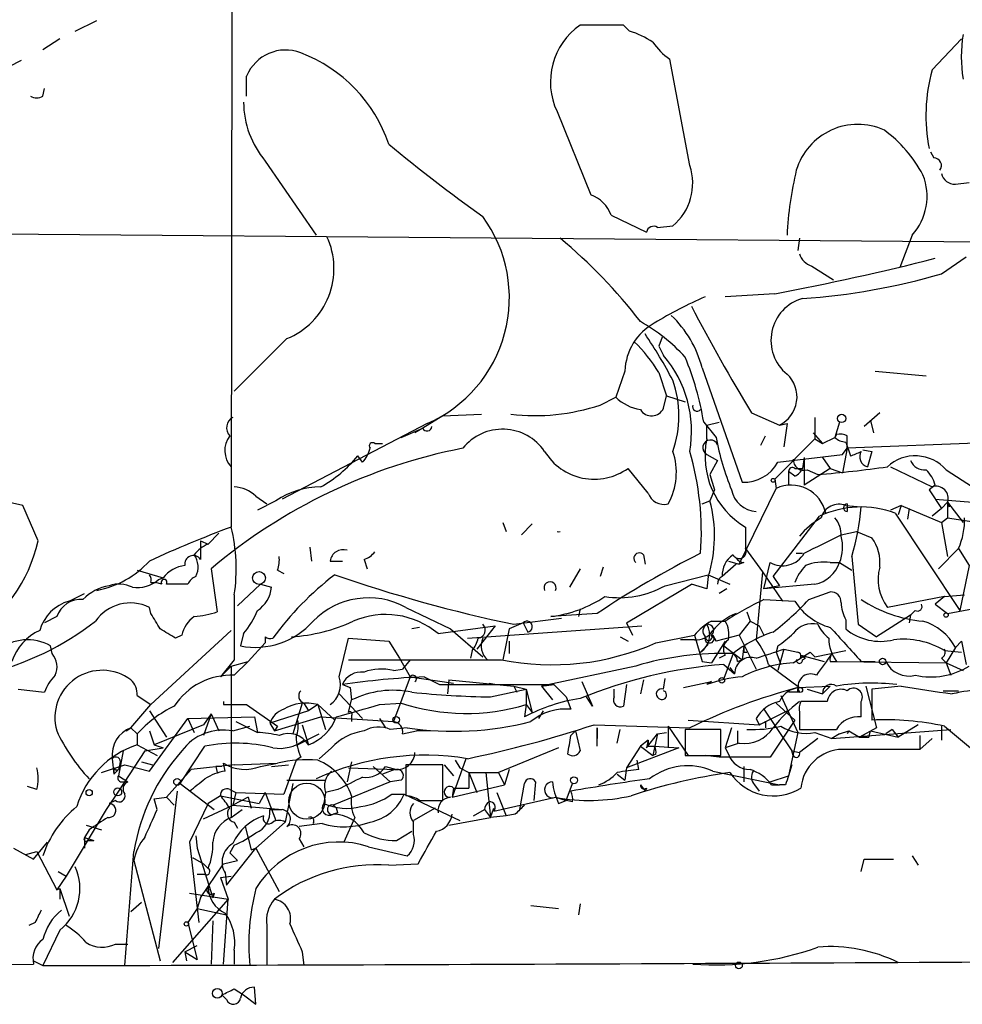
# Model space of a CAD drawing. Extents: x -24699 to 24365, y -119179 to 25643.
# Drawn here: x 392 to 444, y 24813 to 24867 of the extents above; entities that cross this region are included whole.
import ezdxf

# ---------------------------------------------------------------- set-up
doc = ezdxf.new("R2010")
doc.units = 0
doc.header["$MEASUREMENT"] = 0
doc.layers.add('MAIN', color=5, linetype='CONTINUOUS')

msp = doc.modelspace()

# ---------------------------------------------------------------- linework, layer by layer
at = {"layer": 'MAIN'}
for p, q in [((403.6907, 24900.0293), (403.606, 24839.154)), ((395.0547, 24866.332), (396.24, 24866.9247)), ((425.1113, 24866.6707), (422.7407, 24866.6707)), ((425.45, 24866.332), (425.1113, 24866.6707)), ((394.208, 24865.9087), (393.2767, 24865.316)), ((442.0447, 24864.2153), (443.6533, 24865.9087)), ((392.0913, 24864.7233), (391.414, 24864.3847)), ((428.752, 24858.966), (427.6513, 24864.808)), ((404.4527, 24862.776), (404.4527, 24863.8767)), ((393.2767, 24862.776), (393.3613, 24863.1993)), ((421.4707, 24861.9293), (423.3333, 24857.3573)), ((441.96, 24859.728), (442.1293, 24859.3893)), ((405.4687, 24859.22), (408.2627, 24855.156)), ((443.3147, 24857.95), (444.0767, 24858.0347)), ((424.434, 24856.2567), (426.3813, 24855.3253)), ((426.974, 24855.5793), (427.8207, 24855.664)), ((368.4693, 24855.41), (471.2547, 24854.5633)), ((434.7633, 24854.9867), (434.6787, 24854.3093)), ((440.944, 24855.156), (440.2667, 24853.378)), ((442.5527, 24853.0393), (443.9073, 24853.9707)), ((435.4407, 24853.4627), (436.626, 24852.7007)), ((433.4087, 24851.9387), (430.6993, 24851.7693)), ((406.654, 24849.4833), (403.7753, 24846.6047)), ((427.228, 24849.568), (427.0587, 24849.06)), ((427.228, 24849.568), (427.0587, 24849.06)), ((427.0587, 24849.06), (427.3127, 24848.552)), ((425.196, 24847.7053), (424.688, 24846.266)), ((427.0587, 24847.6207), (427.482, 24846.3507)), ((429.4293, 24847.8747), (431.6307, 24841.6093)), ((438.912, 24847.7053), (441.706, 24847.4513)), ((427.3127, 24845.6733), (427.482, 24846.3507)), ((427.482, 24846.3507), (428.498, 24846.012)), ((423.8413, 24845.8427), (424.688, 24846.266)), ((415.2053, 24845.25), (417.322, 24845.3347)), ((432.1387, 24845.4193), (433.6627, 24844.742)), ((439.166, 24845.4193), (438.3193, 24844.6573)), ((414.3587, 24844.8267), (406.4, 24840.678)), ((415.2053, 24845.25), (414.1047, 24844.5727)), ((429.514, 24844.9113), (430.1913, 24844.0647)), ((429.6833, 24844.742), (430.3607, 24844.9113)), ((429.6833, 24843.98), (429.6833, 24844.742)), ((433.6627, 24844.742), (434.086, 24844.8267)), ((434.086, 24844.8267), (433.9167, 24843.5567)), ((435.61, 24845.1653), (435.61, 24843.98)), ((436.9647, 24844.9113), (436.7107, 24844.0647)), ((438.658, 24844.996), (438.8273, 24844.3187)), ((412.9193, 24844.0647), (414.1047, 24844.5727)), ((414.1047, 24844.5727), (413.6813, 24844.3187)), ((435.5253, 24844.3187), (436.0333, 24843.726)), ((436.7953, 24844.234), (436.7107, 24844.0647)), ((411.48, 24843.726), (411.9033, 24843.726)), ((432.6467, 24843.6413), (432.9007, 24844.1493)), ((435.61, 24843.98), (433.4087, 24841.7787)), ((435.61, 24843.98), (436.0333, 24843.726)), ((436.0333, 24843.726), (436.7107, 24844.0647)), ((437.3033, 24843.8107), (437.5573, 24843.0487)), ((445.77, 24843.8107), (437.388, 24843.472)), ((429.6833, 24843.1333), (430.276, 24842.7947)), ((433.578, 24842.71), (437.134, 24843.1333)), ((437.134, 24843.1333), (437.388, 24843.472)), ((437.388, 24843.472), (437.134, 24842.1173)), ((438.2347, 24843.3873), (438.7427, 24843.3027)), ((438.7427, 24843.3027), (438.4887, 24842.456)), ((410.8027, 24842.71), (410.5487, 24843.0487)), ((430.276, 24842.7947), (429.8527, 24842.0327)), ((435.0173, 24842.964), (434.9327, 24842.3713)), ((435.0173, 24842.964), (435.0173, 24841.44)), ((436.0333, 24842.964), (436.4567, 24842.3713)), ((426.466, 24841.0167), (425.3653, 24842.3713)), ((429.8527, 24842.0327), (430.1067, 24841.186)), ((434.5093, 24841.948), (434.1707, 24842.202)), ((434.1707, 24842.202), (434.1707, 24841.44)), ((434.5093, 24842.3713), (434.9327, 24842.3713)), ((436.4567, 24842.3713), (435.0173, 24841.44)), ((435.1867, 24842.2867), (435.7793, 24842.0327)), ((436.4567, 24842.3713), (437.134, 24842.1173)), ((439.7587, 24842.456), (442.0447, 24841.3553)), ((442.8067, 24842.2867), (444.246, 24841.3553)), ((433.4087, 24841.7787), (433.4933, 24841.2707)), ((430.1067, 24841.186), (429.8527, 24840.5933)), ((431.4613, 24837.122), (433.4933, 24841.2707)), ((442.214, 24841.44), (441.8753, 24841.186)), ((441.8753, 24841.186), (442.5527, 24840.17)), ((392.176, 24840.3393), (389.89, 24840.8473)), ((404.9607, 24840.8473), (405.5533, 24840.424)), ((406.0613, 24840.5933), (405.0453, 24840.0853)), ((429.4293, 24840.424), (429.8527, 24840.5933)), ((437.388, 24840.424), (437.388, 24840.0007)), ((442.214, 24840.678), (444.246, 24840.5087)), ((442.8913, 24840.5087), (442.5527, 24840.17)), ((442.8913, 24840.5087), (442.8913, 24839.662)), ((442.8913, 24840.5087), (442.976, 24840.2547)), ((442.8913, 24840.5087), (443.738, 24839.408)), ((393.0227, 24838.392), (392.176, 24840.3393)), ((437.3033, 24840.3393), (438.15, 24840.2547)), ((440.3513, 24840.3393), (439.7587, 24840.0853)), ((440.0127, 24839.916), (443.5687, 24834.582)), ((440.3513, 24840.3393), (440.182, 24839.8313)), ((440.3513, 24840.3393), (442.5527, 24839.408)), ((440.7747, 24840.17), (440.69, 24839.5773)), ((442.5527, 24840.17), (442.0447, 24839.7467)), ((418.5073, 24839.408), (418.6767, 24838.9)), ((419.5233, 24838.7307), (420.116, 24839.3233)), ((433.324, 24836.4447), (435.864, 24839.7467)), ((442.5527, 24839.408), (442.8913, 24839.662)), ((442.5527, 24839.408), (442.8913, 24837.5453)), ((442.8913, 24839.662), (445.6853, 24839.2387)), ((402.9287, 24838.8153), (402.336, 24838.2227)), ((431.8, 24839.154), (431.8, 24837.9687)), ((437.0493, 24838.7307), (437.896, 24838.9)), ((437.896, 24838.9), (438.7427, 24838.5613)), ((401.9127, 24838.392), (402.336, 24838.2227)), ((401.9127, 24838.392), (401.9127, 24837.376)), ((407.924, 24838.0533), (408.0087, 24837.2913)), ((431.8, 24837.9687), (432.7313, 24836.6987)), ((434.594, 24837.7147), (434.9327, 24837.7147)), ((443.484, 24837.9687), (442.3833, 24836.868)), ((443.484, 24837.9687), (444.0767, 24837.0373)), ((409.0247, 24837.2913), (409.702, 24837.2913)), ((410.8873, 24837.376), (411.0567, 24836.868)), ((426.212, 24837.63), (426.2967, 24837.122)), ((430.8687, 24837.2913), (431.4613, 24837.122)), ((431.7153, 24837.2067), (431.4613, 24837.122)), ((432.816, 24835.7673), (433.1547, 24837.2067)), ((436.4567, 24837.2067), (436.9647, 24837.2067)), ((436.9647, 24837.2067), (437.642, 24836.7833)), ((437.642, 24837.5453), (437.9807, 24833.82)), ((398.4413, 24836.7833), (399.8807, 24836.36)), ((402.5053, 24836.868), (402.844, 24834.4973)), ((406.146, 24836.7833), (406.4847, 24836.614)), ((422.7407, 24836.868), (422.148, 24835.852)), ((424.0107, 24836.9527), (423.8413, 24836.4447)), ((431.292, 24837.122), (430.53, 24836.4447)), ((432.7313, 24836.6987), (432.3927, 24832.9733)), ((432.7313, 24836.6987), (433.832, 24835.09)), ((444.0767, 24837.0373), (443.5687, 24834.582)), ((399.2033, 24836.106), (399.4573, 24836.106)), ((399.796, 24836.0213), (399.4573, 24836.106)), ((399.6267, 24836.2753), (399.8807, 24836.36)), ((427.3973, 24835.9367), (429.768, 24836.5293)), ((429.768, 24836.4447), (429.6833, 24835.7673)), ((429.768, 24836.5293), (430.9533, 24836.0213)), ((433.324, 24836.4447), (433.6627, 24835.9367)), ((401.2353, 24836.0213), (400.05, 24836.0213)), ((405.2147, 24836.0213), (403.9447, 24834.836)), ((405.2147, 24836.0213), (405.8073, 24835.852)), ((425.2807, 24833.9047), (428.8367, 24836.0213)), ((429.6833, 24835.7673), (428.8367, 24836.0213)), ((430.784, 24835.7673), (430.3607, 24835.5133)), ((435.61, 24836.0213), (432.816, 24835.7673)), ((433.6627, 24835.9367), (432.816, 24835.7673)), ((435.2713, 24835.1747), (436.4567, 24835.598)), ((394.716, 24835.09), (395.5627, 24835.5133)), ((432.816, 24835.1747), (434.5093, 24835.09)), ((442.722, 24835.344), (439.5893, 24834.7513)), ((442.722, 24835.344), (442.214, 24834.9207)), ((442.722, 24835.344), (443.8227, 24835.4287)), ((399.2033, 24834.4127), (399.1187, 24834.7513)), ((413.1733, 24834.7513), (415.6287, 24833.566)), ((422.7407, 24834.6667), (422.656, 24834.2433)), ((431.8847, 24834.4973), (432.054, 24833.9893)), ((441.1133, 24834.582), (440.8593, 24834.328)), ((442.214, 24834.9207), (442.8913, 24834.4127)), ((442.8913, 24834.4127), (445.1773, 24834.836)), ((394.0387, 24834.2433), (393.3613, 24833.9047)), ((419.1, 24833.82), (421.7247, 24834.1587)), ((423.672, 24834.4127), (421.132, 24834.2433)), ((429.9373, 24833.9893), (430.6993, 24833.9893)), ((432.054, 24833.9893), (431.4613, 24833.2273)), ((432.054, 24833.9893), (432.562, 24833.7353)), ((437.3033, 24834.074), (437.3033, 24833.566)), ((440.8593, 24834.328), (438.9967, 24833.1427)), ((440.8593, 24834.328), (440.7747, 24833.9047)), ((403.606, 24833.4813), (399.2033, 24829.4173)), ((413.9353, 24833.6507), (413.512, 24833.566)), ((414.9513, 24833.312), (418.084, 24833.7353)), ((415.6287, 24833.566), (417.4067, 24832.042)), ((416.56, 24833.058), (426.1273, 24833.7353)), ((418.084, 24833.7353), (417.068, 24832.4653)), ((418.846, 24833.566), (418.5073, 24831.8727)), ((419.608, 24833.9047), (418.846, 24833.566)), ((419.608, 24833.9047), (419.862, 24833.3967)), ((419.608, 24833.9047), (419.862, 24833.3967)), ((425.2807, 24833.9047), (425.6193, 24833.2273)), ((432.562, 24833.7353), (432.816, 24833.2273)), ((437.9807, 24833.82), (438.9967, 24833.1427)), ((400.8967, 24833.2273), (400.558, 24833.058)), ((404.2833, 24833.312), (404.114, 24832.6347)), ((405.4687, 24833.1427), (405.4687, 24832.804)), ((409.5327, 24830.9413), (410.0407, 24833.058)), ((410.0407, 24833.058), (412.242, 24832.8887)), ((412.242, 24832.8887), (412.8347, 24831.9573)), ((418.846, 24832.8887), (418.846, 24832.2113)), ((424.942, 24833.1427), (425.3653, 24832.8887)), ((426.8893, 24832.804), (429.006, 24833.2273)), ((429.006, 24832.9733), (428.244, 24832.9733)), ((429.006, 24833.2273), (429.4293, 24831.788)), ((429.9373, 24833.2273), (430.1913, 24832.8887)), ((430.6993, 24832.8887), (429.9373, 24831.7033)), ((430.022, 24833.2273), (430.1913, 24832.8887)), ((431.4613, 24833.2273), (430.1913, 24832.8887)), ((430.6147, 24832.6347), (430.6993, 24832.8887)), ((431.4613, 24833.2273), (432.3927, 24831.3647)), ((443.3147, 24832.55), (443.6533, 24832.8887)), ((443.6533, 24832.8887), (443.9073, 24831.6187)), ((393.7847, 24832.2113), (393.7, 24832.6347)), ((405.4687, 24832.804), (404.5373, 24831.788)), ((416.814, 24832.3807), (416.7293, 24831.9573)), ((429.3447, 24832.296), (429.768, 24832.7193)), ((430.6147, 24832.6347), (431.6307, 24831.8727)), ((431.7153, 24832.6347), (431.6307, 24831.8727)), ((431.7153, 24832.296), (431.8847, 24832.296)), ((433.578, 24832.6347), (433.4933, 24832.296)), ((433.4933, 24832.296), (433.7473, 24831.6187)), ((433.9167, 24832.4653), (433.578, 24831.28)), ((433.9167, 24832.4653), (434.6787, 24832.296)), ((434.4247, 24831.7033), (435.356, 24832.296)), ((435.356, 24832.296), (435.61, 24832.042)), ((435.61, 24832.042), (437.3033, 24832.3807)), ((442.722, 24832.3807), (443.6533, 24832.296)), ((443.3147, 24832.55), (442.8067, 24831.7033)), ((403.7753, 24831.8727), (403.0133, 24830.9413)), ((403.606, 24831.534), (404.5373, 24831.788)), ((403.7753, 24831.026), (404.5373, 24831.788)), ((410.0407, 24831.8727), (418.4227, 24831.8727)), ((412.8347, 24831.9573), (413.4273, 24830.9413)), ((413.4273, 24831.8727), (413.004, 24831.3647)), ((429.4293, 24831.788), (429.9373, 24831.7033)), ((430.6993, 24832.1267), (430.3607, 24831.9573)), ((431.1227, 24832.2113), (430.6147, 24830.8567)), ((431.3767, 24831.788), (431.6307, 24831.8727)), ((434.848, 24832.1267), (436.118, 24831.788)), ((434.848, 24832.1267), (435.102, 24831.9573)), ((434.9327, 24831.8727), (435.102, 24831.9573)), ((436.4567, 24831.788), (436.7953, 24831.788)), ((436.7953, 24831.788), (442.8067, 24831.7033)), ((438.15, 24831.788), (438.912, 24831.788)), ((442.5527, 24831.9573), (442.8067, 24831.7033)), ((403.0133, 24830.9413), (403.606, 24831.534)), ((403.606, 24831.534), (403.606, 24823.2367)), ((412.496, 24831.28), (413.004, 24831.3647)), ((425.7887, 24831.534), (420.624, 24830.4333)), ((430.6147, 24831.6187), (431.2073, 24831.1107)), ((430.9533, 24831.4493), (431.2073, 24831.1107)), ((433.07, 24831.6187), (434.7633, 24830.3487)), ((442.8067, 24831.7033), (443.738, 24831.28)), ((442.8067, 24831.7033), (443.0607, 24831.026)), ((413.4273, 24830.9413), (412.496, 24828.486)), ((413.4273, 24830.9413), (415.798, 24830.6027)), ((414.1893, 24830.9413), (415.036, 24830.518)), ((415.544, 24830.772), (415.4593, 24830.01)), ((415.544, 24830.772), (419.1, 24830.4333)), ((422.8253, 24830.6873), (423.418, 24829.3327)), ((426.212, 24830.772), (426.0427, 24830.01)), ((427.3127, 24830.264), (427.3973, 24830.8567)), ((428.4133, 24830.3487), (429.9373, 24830.6873)), ((429.9373, 24830.6873), (429.6833, 24830.518)), ((391.922, 24830.264), (393.3613, 24830.0947)), ((409.702, 24830.518), (410.1253, 24830.3487)), ((410.1253, 24830.3487), (410.21, 24829.6713)), ((415.036, 24830.518), (421.3013, 24830.518)), ((417.7453, 24830.6027), (418.1687, 24830.518)), ((417.83, 24829.8407), (419.7773, 24830.264)), ((419.1, 24830.4333), (419.2693, 24830.0947)), ((419.1, 24830.4333), (419.7773, 24830.264)), ((419.7773, 24830.264), (419.7773, 24829.4173)), ((419.7773, 24830.264), (420.116, 24828.994)), ((420.624, 24830.4333), (421.3013, 24830.518)), ((421.3013, 24830.518), (420.624, 24830.4333)), ((420.624, 24830.4333), (421.2167, 24829.6713)), ((421.3013, 24830.518), (421.9787, 24829.8407)), ((421.3013, 24830.518), (421.9787, 24829.8407)), ((424.6033, 24829.8407), (424.6033, 24830.264)), ((425.2807, 24830.518), (425.1113, 24829.3327)), ((434.6787, 24830.3487), (436.4567, 24830.4333)), ((435.1867, 24830.264), (436.0333, 24830.01)), ((436.4567, 24830.4333), (436.0333, 24830.01)), ((438.404, 24830.4333), (438.9967, 24828.1473)), ((440.3513, 24830.4333), (438.7427, 24830.264)), ((438.7427, 24830.264), (438.7427, 24828.5707)), ((442.6373, 24830.1793), (443.484, 24830.1793)), ((398.4413, 24829.9253), (399.2033, 24829.4173)), ((409.5327, 24830.01), (410.8027, 24828.6553)), ((410.0407, 24828.994), (410.21, 24829.6713)), ((421.9787, 24829.8407), (422.2327, 24829.1633)), ((423.418, 24829.3327), (423.0793, 24829.8407)), ((433.7473, 24829.9253), (434.6787, 24827.8933)), ((434.7633, 24830.0947), (434.1707, 24830.0947)), ((398.1027, 24828.1473), (399.2033, 24829.4173)), ((399.1187, 24829.0787), (400.05, 24827.6393)), ((403.1827, 24829.5867), (403.1827, 24829.4173)), ((403.1827, 24829.4173), (404.4527, 24829.4173)), ((404.4527, 24829.4173), (406.146, 24828.232)), ((407.8393, 24829.0787), (405.7227, 24828.4013)), ((407.5007, 24829.502), (406.9927, 24827.8087)), ((407.5853, 24829.502), (407.8393, 24829.0787)), ((408.3473, 24829.4173), (407.8393, 24829.0787)), ((408.3473, 24829.4173), (408.7707, 24828.0627)), ((408.3473, 24829.4173), (409.2787, 24828.5707)), ((411.734, 24829.4173), (412.9193, 24829.502)), ((419.7773, 24829.4173), (419.6927, 24828.74)), ((419.7773, 24829.4173), (420.116, 24828.994)), ((420.7087, 24829.0787), (420.4547, 24828.6553)), ((432.562, 24828.3167), (434.086, 24829.0787)), ((432.816, 24829.1633), (434.34, 24826.8773)), ((433.4933, 24829.502), (434.5093, 24828.5707)), ((436.2873, 24829.5867), (434.848, 24829.5867)), ((438.15, 24828.74), (438.15, 24829.5867)), ((399.1187, 24825.7767), (401.2353, 24828.6553)), ((401.2353, 24828.6553), (404.876, 24828.74)), ((401.2353, 24828.6553), (401.574, 24827.8933)), ((402.5053, 24828.9093), (402.082, 24828.3167)), ((402.5053, 24828.9093), (402.082, 24827.724)), ((402.5053, 24828.9093), (402.9287, 24827.978)), ((404.876, 24828.74), (405.0453, 24827.8933)), ((405.9767, 24827.978), (408.5167, 24828.74)), ((408.5167, 24828.74), (412.496, 24828.486)), ((410.21, 24828.8247), (410.21, 24828.486)), ((411.734, 24828.6553), (412.0727, 24828.1473)), ((428.6673, 24828.5707), (432.562, 24828.3167)), ((432.3927, 24828.6553), (432.562, 24828.3167)), ((434.5093, 24828.5707), (433.1547, 24826.5387)), ((434.7633, 24828.994), (434.7633, 24828.0627)), ((397.8487, 24827.978), (398.1027, 24828.1473)), ((398.1027, 24828.1473), (398.4413, 24827.8087)), ((399.1187, 24827.978), (399.3727, 24827.216)), ((402.082, 24828.3167), (399.3727, 24827.216)), ((403.6907, 24827.978), (404.622, 24828.232)), ((403.86, 24828.486), (405.0453, 24827.8933)), ((405.7227, 24828.4013), (405.9767, 24827.978)), ((406.146, 24828.232), (405.9767, 24827.978)), ((407.5007, 24828.3167), (407.8393, 24827.216)), ((413.258, 24828.1473), (412.3267, 24828.0627)), ((413.004, 24827.8087), (413.766, 24827.978)), ((414.528, 24827.978), (413.766, 24827.978)), ((422.2327, 24827.724), (422.4867, 24827.978)), ((422.4867, 24827.978), (422.7407, 24826.8773)), ((423.5027, 24828.3167), (428.752, 24828.1473)), ((423.672, 24827.1313), (423.672, 24828.1473)), ((423.672, 24828.1473), (423.672, 24827.5547)), ((424.7727, 24827.3007), (424.942, 24828.0627)), ((427.5667, 24828.232), (427.5667, 24827.0467)), ((427.5667, 24828.232), (428.6673, 24826.6233)), ((430.4453, 24828.0627), (428.498, 24828.0627)), ((428.498, 24828.0627), (428.498, 24826.6233)), ((430.4453, 24826.6233), (430.4453, 24828.0627)), ((431.038, 24828.1473), (430.6993, 24827.0467)), ((431.3767, 24827.978), (431.3767, 24827.3007)), ((432.9007, 24828.486), (432.9007, 24828.1473)), ((436.5413, 24827.5547), (443.0607, 24828.0627)), ((436.9647, 24827.8087), (437.4727, 24827.978)), ((437.4727, 24827.978), (437.388, 24827.8087)), ((437.4727, 24827.978), (438.0653, 24827.6393)), ((438.9967, 24828.1473), (438.0653, 24827.6393)), ((438.5733, 24827.6393), (438.658, 24827.978)), ((438.658, 24827.978), (440.182, 24827.6393)), ((439.8433, 24828.0627), (439.5047, 24827.8087)), ((439.8433, 24828.0627), (440.182, 24827.6393)), ((441.2827, 24828.3167), (440.182, 24827.6393)), ((442.5527, 24828.232), (442.5527, 24827.47)), ((442.722, 24828.232), (444.246, 24826.962)), ((398.4413, 24827.8087), (398.4413, 24827.216)), ((407.2467, 24827.216), (408.432, 24827.8087)), ((426.466, 24827.47), (426.0427, 24827.1313)), ((426.3813, 24827.0467), (426.974, 24827.8087)), ((426.466, 24827.47), (426.3813, 24827.0467)), ((426.974, 24827.8087), (426.72, 24826.6233)), ((426.974, 24827.8087), (427.482, 24827.8933)), ((434.6787, 24827.8933), (434.1707, 24825.5227)), ((435.7793, 24827.5547), (434.7633, 24826.7927)), ((435.61, 24827.8933), (436.5413, 24827.5547)), ((436.9647, 24827.8087), (436.5413, 24827.5547)), ((441.3673, 24827.724), (441.3673, 24826.962)), ((442.0447, 24827.5547), (441.3673, 24826.962)), ((398.4413, 24827.216), (399.542, 24826.6233)), ((398.8647, 24826.8773), (399.8807, 24827.0467)), ((398.8647, 24826.8773), (399.8807, 24827.0467)), ((399.3727, 24827.216), (399.8807, 24827.0467)), ((400.812, 24825.0993), (402.1667, 24827.1313)), ((409.1093, 24827.0467), (408.432, 24826.454)), ((421.5553, 24827.0467), (418.2533, 24825.692)), ((426.0427, 24827.1313), (425.2807, 24825.946)), ((428.1593, 24827.0467), (425.2807, 24825.946)), ((426.0427, 24827.1313), (426.72, 24826.6233)), ((426.466, 24827.1313), (426.8047, 24827.1313)), ((426.8047, 24827.1313), (428.1593, 24827.0467)), ((431.4613, 24827.3007), (430.6993, 24827.0467)), ((430.6993, 24827.0467), (430.8687, 24826.708)), ((397.0867, 24826.454), (397.1713, 24825.6073)), ((397.6793, 24826.8773), (397.4253, 24825.5227)), ((398.8647, 24826.8773), (397.4253, 24824.676)), ((407.162, 24826.3693), (406.4847, 24824.5067)), ((407.416, 24826.5387), (407.162, 24826.3693)), ((416.4753, 24826.454), (415.7133, 24824.3373)), ((415.8827, 24826.3693), (416.1367, 24825.946)), ((425.958, 24825.8613), (425.8733, 24826.3693)), ((426.8893, 24826.708), (426.72, 24826.6233)), ((428.498, 24826.6233), (430.4453, 24826.6233)), ((430.3607, 24826.5387), (429.5987, 24826.6233)), ((433.1547, 24826.5387), (430.3607, 24826.5387)), ((434.34, 24826.8773), (434.7633, 24826.7927)), ((434.4247, 24826.6233), (434.34, 24826.8773)), ((396.494, 24825.692), (397.764, 24826.1153)), ((397.1713, 24825.946), (397.1713, 24825.6073)), ((397.1713, 24825.6073), (397.4253, 24825.8613)), ((397.51, 24826.2), (397.4253, 24825.8613)), ((397.764, 24826.1153), (399.1187, 24825.7767)), ((398.6953, 24826.2847), (399.288, 24826.1153)), ((400.05, 24824.3373), (401.4047, 24825.8613)), ((403.7753, 24826.1153), (401.4047, 24825.8613)), ((402.7593, 24826.0307), (402.844, 24825.692)), ((403.2673, 24825.7767), (403.1827, 24826.2)), ((403.7753, 24826.1153), (406.146, 24826.2)), ((405.2147, 24826.0307), (406.146, 24826.2)), ((405.8073, 24826.0307), (406.7387, 24826.1153)), ((410.21, 24826.2847), (409.956, 24825.184)), ((410.0407, 24825.946), (412.6653, 24825.8613)), ((411.3953, 24826.0307), (412.3267, 24825.184)), ((412.5807, 24825.8613), (411.9033, 24825.6073)), ((412.0727, 24826.0307), (412.6653, 24825.8613)), ((415.2053, 24826.1153), (413.1733, 24826.1153)), ((413.1733, 24826.1153), (413.1733, 24824.422)), ((415.2053, 24824.168), (415.2053, 24826.1153)), ((415.29, 24826.1153), (415.798, 24825.5227)), ((416.1367, 24825.946), (416.6447, 24825.692)), ((418.846, 24825.8613), (418.592, 24825.0147)), ((425.2807, 24825.946), (425.196, 24825.2687)), ((431.7153, 24826.0307), (431.7153, 24825.184)), ((434.34, 24826.1153), (434.1707, 24825.5227)), ((397.4253, 24825.5227), (397.9333, 24825.184)), ((416.6447, 24825.692), (418.2533, 24825.692)), ((416.6447, 24825.692), (417.068, 24824.5913)), ((416.6447, 24825.692), (416.6447, 24824.8453)), ((417.576, 24825.692), (417.83, 24823.2367)), ((417.576, 24825.692), (417.83, 24823.2367)), ((418.2533, 24825.692), (418.592, 24825.0147)), ((424.7727, 24825.6073), (425.196, 24825.2687)), ((424.7727, 24825.6073), (425.196, 24825.2687)), ((430.022, 24825.7767), (433.6627, 24825.0147)), ((433.1547, 24825.184), (434.1707, 24825.5227)), ((392.938, 24824.7607), (392.43, 24824.93)), ((397.5947, 24825.184), (397.9333, 24825.184)), ((400.812, 24825.0993), (402.6747, 24823.66)), ((403.5213, 24824.7607), (403.86, 24824.5913)), ((406.9927, 24825.0993), (406.5693, 24822.9827)), ((406.654, 24825.2687), (408.7707, 24825.2687)), ((409.448, 24824.7607), (408.7707, 24824.5913)), ((412.3267, 24825.184), (409.194, 24823.914)), ((412.9193, 24825.2687), (412.3267, 24825.184)), ((415.7133, 24824.3373), (418.592, 24825.0147)), ((415.798, 24824.8453), (415.7133, 24824.3373)), ((415.798, 24824.8453), (416.6447, 24824.8453)), ((419.4387, 24823.66), (419.6927, 24825.0993)), ((420.2853, 24825.184), (420.2007, 24824.168)), ((421.9787, 24824.168), (422.3173, 24825.0993)), ((426.0427, 24825.0147), (426.2967, 24824.676)), ((426.3813, 24824.8453), (426.2967, 24824.676)), ((432.308, 24825.0147), (432.562, 24824.676)), ((433.2393, 24825.0147), (433.6627, 24825.0147)), ((434.0013, 24825.0147), (433.6627, 24825.0147)), ((397.4253, 24824.676), (396.748, 24823.66)), ((399.3727, 24824.2527), (400.05, 24824.3373)), ((399.542, 24823.66), (399.3727, 24824.2527)), ((400.6427, 24824.676), (399.6267, 24816.04)), ((400.05, 24824.3373), (400.4733, 24823.914)), ((403.0133, 24824.422), (402.336, 24823.9987)), ((403.0133, 24824.422), (405.13, 24823.9987)), ((403.86, 24824.5913), (403.6907, 24823.914)), ((404.5373, 24824.3373), (403.6907, 24823.914)), ((403.86, 24824.5913), (406.4847, 24824.5067)), ((404.5373, 24824.3373), (404.7067, 24823.7447)), ((405.4687, 24824.5913), (405.13, 24823.9987)), ((405.4687, 24824.5913), (406.0613, 24823.0673)), ((408.7707, 24824.5913), (408.686, 24823.9987)), ((412.4113, 24824.5067), (413.0887, 24824.5067)), ((413.0887, 24824.5067), (416.1367, 24823.0673)), ((417.9993, 24823.5753), (421.386, 24824.3373)), ((418.1687, 24824.5913), (418.6767, 24823.3213)), ((421.386, 24824.3373), (421.9787, 24824.168)), ((396.748, 24823.66), (394.5467, 24820.0193)), ((397.256, 24824.168), (396.9173, 24823.9987)), ((402.336, 24823.9987), (401.32, 24821.882)), ((402.082, 24823.152), (403.6907, 24823.914)), ((403.606, 24823.2367), (404.1987, 24823.66)), ((403.6907, 24823.914), (406.4, 24823.66)), ((405.7227, 24823.66), (406.4, 24823.66)), ((414.782, 24823.7447), (413.5967, 24823.0673)), ((413.9353, 24824.168), (415.2053, 24824.168)), ((416.8987, 24823.3213), (417.4913, 24823.66)), ((417.4913, 24823.66), (417.83, 24823.2367)), ((417.83, 24823.2367), (417.9993, 24823.7447)), ((421.5553, 24823.9987), (421.9787, 24824.168)), ((422.3173, 24824.0833), (421.9787, 24824.168)), ((409.448, 24823.4907), (409.194, 24823.406)), ((410.3793, 24823.2367), (409.7867, 24821.882)), ((415.544, 24822.8133), (417.83, 24823.2367)), ((418.6767, 24823.3213), (417.83, 24823.2367)), ((419.1847, 24823.406), (418.6767, 24823.3213)), ((395.6473, 24822.8133), (396.494, 24822.5593)), ((403.7753, 24822.9827), (403.9447, 24822.644)), ((404.368, 24822.7287), (404.7067, 24821.4587)), ((406.5693, 24822.9827), (404.9607, 24821.5433)), ((408.6013, 24822.898), (407.3313, 24822.7287)), ((413.5967, 24822.3053), (413.5967, 24822.9827)), ((395.8167, 24822.5593), (395.5627, 24822.136)), ((395.5627, 24822.136), (396.0707, 24821.9667)), ((395.5627, 24822.136), (395.5627, 24821.5433)), ((401.6587, 24822.2207), (401.7433, 24821.5433)), ((407.3313, 24822.0513), (407.5853, 24821.628)), ((412.6653, 24821.9667), (413.512, 24822.4747)), ((391.668, 24821.5433), (392.7687, 24820.9507)), ((392.7687, 24820.9507), (393.5307, 24821.882)), ((395.732, 24821.9667), (396.0707, 24821.9667)), ((401.32, 24821.882), (401.828, 24817.4793)), ((401.7433, 24821.5433), (402.59, 24818.834)), ((403.352, 24819.5113), (404.9607, 24821.5433)), ((403.7753, 24821.7127), (403.5213, 24821.2893)), ((404.7067, 24821.4587), (404.9607, 24821.5433)), ((404.9607, 24821.5433), (406.2307, 24819.1727)), ((411.1413, 24821.628), (413.258, 24821.12)), ((392.3453, 24821.2047), (392.938, 24821.374)), ((392.938, 24821.374), (394.0387, 24819.2573)), ((397.764, 24815.1087), (398.272, 24821.374)), ((401.4893, 24821.0353), (402.082, 24820.6967)), ((403.5213, 24821.2893), (403.9447, 24820.866)), ((403.5213, 24821.2893), (403.9447, 24820.866)), ((440.944, 24821.12), (441.2827, 24820.612)), ((398.272, 24820.866), (399.7113, 24815.3627)), ((401.9127, 24818.834), (403.1827, 24820.6967)), ((402.082, 24820.6967), (402.336, 24820.4427)), ((403.1827, 24820.6967), (403.9447, 24820.866)), ((412.242, 24820.612), (413.8507, 24820.6967)), ((438.15, 24820.2733), (438.3193, 24820.9507)), ((438.3193, 24820.9507), (439.928, 24820.9507)), ((394.5467, 24820.0193), (394.0387, 24819.2573)), ((394.1233, 24820.2733), (394.5467, 24820.0193)), ((402.1667, 24820.104), (401.7433, 24820.104)), ((403.0133, 24819.9347), (403.606, 24820.0193)), ((403.0133, 24819.9347), (403.4367, 24818.7493)), ((403.2673, 24820.1887), (403.352, 24819.5113)), ((394.0387, 24819.2573), (394.208, 24819.342)), ((394.208, 24819.342), (394.208, 24818.7493)), ((394.208, 24819.342), (394.716, 24817.818)), ((401.32, 24819.088), (403.4367, 24818.7493)), ((401.9127, 24818.834), (401.7433, 24818.2413)), ((402.6747, 24819.088), (402.59, 24818.834)), ((398.1027, 24818.072), (398.6953, 24818.58)), ((403.4367, 24818.7493), (400.3887, 24815.278)), ((403.1827, 24815.1933), (403.4367, 24818.7493)), ((420.0313, 24818.4107), (421.5553, 24818.2413)), ((422.7407, 24818.4953), (422.656, 24817.9027)), ((401.7433, 24818.2413), (401.2353, 24817.4793)), ((401.7433, 24818.2413), (403.352, 24817.9027)), ((392.8533, 24817.4793), (392.5147, 24817.31)), ((401.2353, 24817.4793), (401.7433, 24815.4473)), ((402.59, 24817.564), (402.5053, 24815.1933)), ((405.5533, 24817.31), (405.5533, 24815.1087)), ((394.208, 24817.056), (393.2767, 24815.1087)), ((397.256, 24816.294), (397.9333, 24816.294)), ((401.066, 24815.8707), (401.7433, 24816.2093)), ((401.066, 24815.8707), (401.1507, 24815.3627)), ((401.066, 24815.8707), (401.7433, 24815.4473)), ((403.7753, 24815.9553), (403.7753, 24815.1933)), ((407.5007, 24815.8707), (407.5853, 24815.1087)), ((382.524, 24815.1087), (392.7687, 24815.1933)), ((392.7687, 24815.3627), (393.2767, 24815.1087)), ((403.352, 24813.246), (403.098, 24813.5)), ((403.7753, 24813.8387), (404.2833, 24813.5)), ((404.2833, 24813.5), (404.9607, 24812.992)), ((404.9607, 24812.992), (404.876, 24813.9233))]:
    msp.add_line(p, q, dxfattribs=at)
for centre, radius in [((437.0775, 24845.1089), 0.2275), ((433.324, 24841.7152), 0.1058), ((405.1299, 24836.36), 0.349), ((442.8066, 24834.328), 0.1197), ((439.3268, 24831.7796), 0.178), ((430.5088, 24830.7509), 0.1496), ((434.8056, 24830.2217), 0.1338), ((412.6512, 24828.5848), 0.1839), ((400.6426, 24825.184), 0.1893), ((422.4019, 24825.2687), 0.1893), ((395.8166, 24824.5914), 0.1693), ((397.3829, 24824.6337), 0.2158), ((401.1506, 24817.3947), 0.1197), ((431.4472, 24815.1228), 0.1839), ((402.844, 24813.5847), 0.2677)]:
    msp.add_circle(centre, radius, dxfattribs=at)
at = {"layer": 'MAIN', "color": 5}
msp.add_circle((407.7546, 24824.1257), 0.9926, dxfattribs=at)
at = {"layer": 'MAIN'}
for centre, radius, start, end in [((424.9155, 24863.5474), 3.8059, 124.85007, 205.1605), ((424.2535, 24862.1111), 4.3872, 55.7916, 74.17354), ((451.1048, 24864.935), 7.4684, 170.53843, 189.46157), ((406.5801, 24863.0049), 2.2991, 68.68033, 157.71638), ((429.7245, 24867.8125), 3.6504, 214.6069, 235.3931), ((404.5627, 24857.5613), 8.1043, 18.63772, 69.38587), ((451.0087, 24861.7013), 9.3099, 164.33357, 191.17306), ((392.938, 24863.3691), 0.683, 240.27073, 299.72927), ((409.3743, 24862.486), 5.0912, 180.54807, 219.90355), ((437.9654, 24857.7115), 3.5167, 65.56737, 163.47117), ((434.9911, 24854.9551), 7.424, 28.15361, 53.37553), ((469.408, 24929.0054), 89.4921, 230.298904, 234.474074), ((442.1294, 24858.966), 0.4233, 323.12469, 90.01354), ((425.8847, 24857.9924), 3.0281, 309.74258, 18.75507), ((453.341, 24854.2196), 19.2778, 166.52415, 177.21581), ((438.5984, 24857.2812), 3.1652, 317.82226, 21.82628), ((443.2793, 24858.6907), 0.7415, 191.51299, 272.73623), ((422.7551, 24855.6783), 1.7758, 19.00941, 70.99774), ((411.3208, 24851.7249), 7.5376, 293.76822, 36.15642), ((426.7623, 24855.2547), 0.3875, 56.88812, 169.50206), ((405.1005, 24853.3229), 4.1419, 292.02823, 24.96876), ((403.5805, 24833.1901), 28.3061, 37.48193, 50.35667), ((435.7369, 24854.4364), 1.0177, 196.9322, 253.08021), ((404.769, 25002.3233), 153.0874, 280.782465, 284.158125), ((432.5755, 24887.0542), 35.448, 273.81284, 286.34739), ((438.097, 24831.8407), 21.665, 113.09521, 121.41441), ((515.2981, 24896.2766), 97.478, 207.503308, 211.448457), ((435.5905, 24849.3897), 2.3874, 105.99353, 230.93652), ((423.5053, 24846.3273), 6.1228, 14.63906, 46.29241), ((428.2952, 24847.6111), 3.1006, 118.73154, 178.25903), ((421.253, 24841.8542), 9.8094, 42.38924, 60.77248), ((405.5298, 24835.55), 25.1504, 27.58768, 34.33967), ((419.8388, 24843.2331), 8.4485, 31.28744, 46.03443), ((422.4595, 24844.3993), 6.3874, 350.11429, 40.55236), ((413.361, 24842.2193), 16.3758, 9.46175, 22.42904), ((432.9208, 24846.2835), 1.7107, 295.70079, 47.06798), ((422.3905, 24845.25), 5.7688, 340.27188, 19.72812), ((420.239, 24856.6764), 11.4169, 263.41984, 288.39242), ((426.4658, 24848.1285), 2.5748, 226.33288, 260.54207), ((429.1584, 24845.758), 0.2518, 160.34158, 317.73703), ((426.6553, 24845.9672), 0.7201, 211.71019, 335.91229), ((404.001, 24844.5914), 0.6524, 118.39949, 222.66421), ((414.3472, 24844.6843), 0.2669, 204.71218, 354.19327), ((418.4868, 24841.7214), 2.7965, 34.43392, 141.24484), ((436.9648, 24843.3037), 0.9456, 63.41327, 100.32598), ((404.5621, 24843.3526), 1.3107, 142.56707, 223.16056), ((411.353, 24843.599), 0.1796, 45, 225), ((429.8792, 24843.5045), 0.4197, 19.02205, 242.17725), ((434.1013, 24843.0405), 4.5167, 167.99473, 239.3691), ((445.733, 24847.072), 15.83, 190.95132, 201.82829), ((437.3621, 24844.7662), 0.9573, 227.12078, 266.47855), ((268.088, 24843.8107), 169.3003, 359.885375, 0.114591), ((422.1438, 24813.5504), 30.4858, 101.03991, 130.10468), ((409.5984, 24843.8776), 1.6774, 315.88646, 346.00684), ((423.5108, 24844.9549), 3.1803, 211.29899, 305.67067), ((424.4891, 24842.1461), 3.5267, 330.7704, 19.14498), ((413.5191, 24838.8616), 15.8671, 355.85495, 16.25386), ((436.3359, 24846.7174), 3.8667, 288.41386, 297.98001), ((438.6507, 24843.0119), 0.579, 149.85254, 253.75286), ((404.8743, 24847.7919), 7.3957, 299.50504, 320.10793), ((431.7238, 24843.7174), 2.1102, 267.47129, 331.48445), ((435.0212, 24842.8601), 0.5968, 178.15641, 286.09969), ((441.1158, 24840.81), 2.2449, 41.13142, 132.84283), ((441.6175, 24843.0988), 0.8169, 201.85481, 276.21936), ((434.3823, 24842.202), 0.2116, 53.12469, 180), ((434.2129, 24842.6679), 0.7785, 292.37813, 337.60545), ((430.4984, 24906.923), 65.1048, 274.65259, 278.026715), ((440.5624, 24841.0249), 1.7029, 14.10805, 47.81322), ((403.657, 24839.4423), 1.9167, 47.14175, 86.46133), ((408.5436, 24836.9316), 4.4238, 90.3484, 124.13371), ((427.3334, 24841.3092), 0.9154, 198.63486, 284.76491), ((432.4952, 24841.4847), 1.4875, 191.58415, 266.04885), ((434.3082, 24839.5137), 1.9368, 11.98876, 114.88196), ((442.2563, 24840.7203), 0.6693, 341.57047, 108.42953), ((422.719, 24838.6638), 7.39, 342.52544, 15.13503), ((436.9435, 24839.3657), 1.038, 69.71789, 163.4139), ((437.388, 24840.2123), 0.2117, 90, 270), ((438.14, 24834.8901), 5.3635, 69.56411, 115.1097), ((424.1919, 24841.4695), 14.0109, 343.73487, 355.02597), ((438.4037, 24835.5982), 4.7478, 121.13678, 140.0634), ((435.6737, 24838.752), 1.3797, 355.59365, 41.26797), ((440.0545, 24839.5352), 3.7703, 335.4504, 1.92728), ((428.7379, 24772.2742), 71.4459, 110.595072, 114.492119), ((394.0366, 24836.8526), 9.8422, 351.6817, 13.52259), ((421.5554, 24839.2327), 0.3433, 255.71685, 284.26698), ((384.661, 24840.3369), 8.5849, 302.0189, 346.90604), ((182.0333, 25346.2227), 567.9624, 296.45046, 296.679643), ((434.9685, 24838.0462), 2.1655, 337.19086, 16.07987), ((436.8986, 24837.216), 2.2827, 353.37624, 36.11134), ((403.141, 24836.4015), 1.9912, 113.84621, 141.90419), ((409.7554, 24837.1712), 0.7405, 74.28205, 170.66615), ((410.5483, 24838.4772), 1.1522, 287.11077, 323.96056), ((453.4312, 24789.8113), 53.618, 116.69389, 123.71224), ((425.9834, 24837.4353), 0.3003, 40.42124, 229.57876), ((431.4614, 24837.7994), 0.3786, 206.57182, 26.56505), ((433.832, 24838.3919), 1.3651, 240.25356, 330.25928), ((395.2668, 24840.8044), 5.2133, 280.7588, 317.63383), ((401.5211, 24837.1273), 0.4639, 32.41909, 191.1864), ((400.6784, 24836.9703), 1.1123, 331.80146, 36.3754), ((404.6625, 24837.3339), 1.5824, 339.63763, 7.67743), ((431.8599, 24836.5205), 1.3321, 123.60179, 183.26214), ((431.7576, 24837.7569), 0.5518, 212.46323, 265.60368), ((436.0757, 24834.7521), 2.484, 81.17703, 113.07835), ((435.25, 24837.7995), 1.8143, 281.44495, 340.92889), ((401.2109, 24835.4079), 1.6358, 95.08186, 144.40654), ((436.977, 24835.1898), 2.6323, 135.42327, 159.6312), ((441.6411, 24836.2872), 2.563, 164.95036, 216.81714), ((398.4323, 24837.6779), 1.8423, 262.35768, 310.41643), ((398.7381, 24836.2331), 0.4823, 344.71883, 37.89166), ((399.923, 24836.1201), 0.1609, 322.11877, 217.88123), ((401.9556, 24835.7244), 0.7791, 112.40094, 157.59906), ((419.2506, 24823.4127), 16.4768, 127.24393, 144.16961), ((436.3331, 24915.4466), 83.4259, 251.077279, 258.078712), ((421.0897, 24835.8257), 0.329, 334.23716, 205.75527), ((430.6852, 24836.0637), 0.4114, 112.16348, 185.9157), ((397.3404, 24833.3972), 2.5745, 99.45903, 136.33617), ((397.4528, 24834.4029), 1.6246, 63.12108, 109.24577), ((404.1561, 24835.9791), 1.6561, 302.47517, 355.59838), ((424.8995, 24840.3579), 5.078, 260.88771, 299.4647), ((436.4709, 24835.0196), 0.5786, 358.58374, 91.40636), ((395.3342, 24832.8631), 2.3111, 105.51495, 164.48505), ((395.3572, 24833.7836), 1.3963, 85.03701, 160.7787), ((1292.7746, 24833.6507), 889.0011, 179.8854085, 180.1145915), ((411.1369, 24831.0131), 4.2569, 61.42048, 135.64148), ((420.2896, 24841.0504), 6.859, 277.05466, 303.70003), ((440.0036, 24819.8577), 16.9196, 115.13862, 123.36106), ((424.5255, 24844.9884), 14.5527, 307.19975, 317.59582), ((437.3145, 24836.8483), 3.3107, 212.0795, 254.98319), ((439.3062, 24835.1205), 2.2598, 182.92204, 207.58673), ((442.2627, 24841.494), 7.5398, 236.94329, 264.47444), ((398.0828, 24832.6366), 2.3548, 63.90177, 144.93921), ((400.9796, 24840.5173), 6.3021, 275.41206, 287.20781), ((400.6475, 24836.3571), 4.7425, 320.05274, 338.01934), ((441.2403, 24834.7937), 0.2469, 239.04022, 30.95978), ((386.2905, 24846.7592), 16.1364, 284.12606, 307.68623), ((187.7639, 24706.9783), 246.8727, 30.848182, 31.077345), ((402.5046, 24832.8891), 1.6431, 124.49667, 168.12176), ((404.9184, 24836.7938), 4.2362, 259.05373, 318.54472), ((406.3742, 24842.4754), 9.348, 273.27357, 294.7965), ((412.0753, 24829.8849), 4.474, 49.99684, 113.45251), ((419.8197, 24833.693), 0.2994, 278.12469, 135), ((431.3764, 24831.2804), 3.0674, 117.97942, 140.60243), ((432.2876, 24831.7236), 2.8675, 110.31634, 142.19494), ((429.5135, 24833.2695), 1.3872, 347.671, 31.25844), ((440.7336, 24831.1793), 2.9225, 27.97066, 74.05003), ((394.2727, 24830.9), 2.8322, 114.29813, 161.72754), ((273.1236, 24621.6186), 246.8727, 58.922655, 59.151818), ((417.0821, 24833.5049), 0.4524, 278.97724, 44.14918), ((429.0907, 24834.0739), 1.1039, 265.5993, 327.5308), ((428.7276, 24833.2327), 1.1217, 303.37698, 31.5717), ((429.9006, 24833.4489), 0.43, 120.35138, 225.40514), ((429.7296, 24833.489), 0.3342, 308.43751, 97.96282), ((435.4223, 24826.8635), 6.8619, 107.80572, 128.79908), ((435.4772, 24832.5655), 1.2904, 76.46023, 144.65331), ((437.6005, 24834.625), 1.9912, 203.84621, 231.90419), ((902.9792, 25256.0451), 629.3332, 222.1580246, 222.387207), ((439.2085, 24835.8949), 3.0089, 230.71448, 283.83488), ((392.4402, 24830.4733), 2.5018, 59.76368, 130.32283), ((405.7651, 24833.5237), 0.4827, 232.11877, 285.24263), ((415.3747, 24833.5238), 1.838, 321.5432, 345.31959), ((418.2954, 24832.6286), 0.987, 154.2112, 229.98112), ((429.8373, 24833.0503), 0.2559, 158.83066, 43.78045), ((429.784, 24833.1208), 0.1866, 173.25967, 34.78834), ((431.1882, 24832.4691), 0.5969, 122.3615, 215.00539), ((429.3863, 24830.6235), 3.8158, 15.11829, 38.01116), ((427.3902, 24841.238), 10.5974, 305.72503, 311.58976), ((438.4889, 24833.058), 2.1169, 180, 216.86557), ((440.4455, 24828.5305), 4.4728, 59.40553, 96.64391), ((421.1827, 24845.7328), 14.1322, 258.73785, 293.81602), ((516.3652, 24832.4653), 84.6501, 179.885341, 180.114592), ((306.1597, 25213.1963), 401.5943, 288.320353, 288.549545), ((434.6363, 24832.0844), 0.2158, 258.70048, 78.66924), ((442.3831, 24832.296), 0.3788, 296.59887, 26.54476), ((392.9805, 24831.4917), 1.0792, 334.43462, 41.82225), ((430.539, 24815.4661), 16.7554, 88.00361, 106.46974), ((430.8258, 24831.7453), 0.5525, 4.43211, 57.49779), ((432.1008, 24831.1128), 0.8935, 70.93238, 180.13466), ((434.7633, 24831.8515), 0.1706, 172.86249, 7.13334), ((732.4593, 24619.957), 364.1694, 144.349108, 144.578278), ((436.9219, 24831.9151), 0.4823, 142.10834, 195.28117), ((440.7662, 24832.3722), 1.3902, 204.84883, 284.45806), ((396.5333, 24828.7021), 2.5976, 52.83056, 196.18627), ((411.8201, 24828.7974), 2.5729, 74.77008, 111.25639), ((432.5771, 24805.7494), 25.9436, 94.33805, 112.28074), ((434.7695, 24824.9357), 6.7764, 92.91662, 117.59362), ((441.9679, 24834.9379), 4.0042, 257.67668, 301.77924), ((395.831, 24829.1772), 2.6346, 135.43365, 159.61984), ((397.4555, 24830.0221), 0.9906, 354.39186, 49.20422), ((403.6185, 24827.2657), 3.7636, 87.61222, 146.68741), ((408.2626, 24830.518), 1.3388, 304.69786, 18.43224), ((410.7334, 24830.0889), 1.1171, 82.08098, 157.41091), ((416.0473, 24787.2493), 43.7315, 92.43503, 98.34289), ((413.5826, 24830.8426), 0.184, 302.43776, 147.56224), ((432.1707, 24823.766), 7.1956, 94.30386, 110.22352), ((435.3772, 24830.4121), 0.6911, 62.65266, 207.33997), ((407.7264, 24829.8971), 0.4195, 137.72447, 250.34709), ((412.4716, 24825.1214), 5.081, 78.18429, 116.4304), ((427.1978, 24830.004), 0.2843, 66.15826, 240.7125), ((427.228, 24829.9423), 0.2517, 227.73703, 70.33393), ((442.966, 24798.9585), 32.4657, 104.78917, 115.96458), ((434.8826, 24829.0005), 1.3535, 95.05684, 154.33426), ((436.5084, 24830.0523), 0.477, 53.01958, 185.08785), ((437.0493, 24829.4898), 0.7682, 63.83855, 172.75286), ((438.7453, 24818.8198), 11.7761, 83.40738, 99.53151), ((437.7267, 24829.8286), 0.4875, 330.25366, 134.00279), ((456.1817, 24925.4898), 96.3657, 260.544921, 262.225156), ((446.3866, 24814.7009), 15.6485, 89.46762, 101.95434), ((418.7368, 24882.087), 52.2542, 264.26151, 269.00566), ((424.2215, 24820.2337), 9.6368, 98.83919, 118.03108), ((424.942, 24829.6714), 0.3787, 153.44172, 296.55828), ((403.505, 24823.1737), 6.8647, 116.20821, 137.53093), ((406.9078, 24827.9782), 1.2584, 109.64739, 160.35261), ((407.7123, 24827.1178), 2.3856, 74.56267, 120.96993), ((241.2189, 25421.7702), 616.4068, 285.8298521, 286.0590285), ((416.4833, 24840.3876), 11.4542, 251.87129, 286.71319), ((421.9479, 24826.1727), 3.0041, 84.56003, 129.6422), ((434.007, 24827.7858), 1.8335, 100.82333, 151.69205), ((440.1412, 24822.7699), 8.6828, 128.27056, 141.73366), ((435.6955, 24829.1632), 0.9474, 153.44847, 190.28754), ((405.8069, 24828.2321), 1.4791, 336.37262, 13.23387), ((406.9716, 24829.6077), 2.5442, 289.94059, 340.05941), ((410.1253, 24828.9093), 0.1197, 315.03384, 134.96616), ((437.9807, 24827.3852), 1.3653, 82.87707, 150.25043), ((439.4621, 24813.4781), 15.1097, 77.54058, 92.72898), ((402.9372, 24832.0914), 9.8032, 204.8091, 223.41944), ((398.6529, 24826.6657), 1.5804, 110.37275, 187.6979), ((403.1701, 24825.203), 2.8234, 79.37461, 143.62932), ((411.3181, 24824.9927), 3.0162, 98.2115, 137.07973), ((411.6917, 24826.5805), 1.6125, 66.80887, 119.9247), ((412.4421, 24827.9164), 0.5721, 349.14965, 84.59432), ((415.8043, 24845.1217), 17.1643, 261.46877, 284.2567), ((403.918, 24887.4433), 62.2858, 281.71056, 288.326591), ((431.7381, 24829.1642), 1.8839, 261.55119, 327.33147), ((432.224, 24834.6602), 6.6062, 267.05595, 283.33155), ((390.3914, 24913.1063), 94.6976, 296.443722, 296.672824), ((435.1021, 24830.3913), 2.5491, 237.89479, 281.49287), ((435.7793, 25336.0623), 508.0006, 269.885409, 270.114592), ((404.6657, 24821.0011), 6.9026, 76.8957, 86.84752), ((406.249, 24829.2172), 2.1997, 260.65972, 307.40962), ((406.7462, 24826.5556), 1.2771, 31.13841, 113.80715), ((410.3162, 24827.7876), 3.1577, 182.69187, 203.29794), ((168.148, 24869.566), 257.5069, 350.419429, 350.648611), ((511.1659, 24827.3006), 84.7001, 179.885408, 180.114524), ((438.3193, 24954.6392), 127.0002, 269.885409, 270.114592), ((400.0881, 24822.3073), 5.1776, 108.54588, 162.90476), ((403.8468, 24819.0512), 8.2529, 75.65175, 101.74617), ((426.4241, 24826.8351), 0.4823, 344.71883, 37.89166), ((437.1589, 24824.6423), 2.3198, 90.615, 174.97976), ((439.2506, 23768.6129), 1058.3512, 89.8854085, 90.1145861), ((397.2802, 24826.2968), 0.2493, 337.15743, 140.90949), ((409.1331, 24819.5716), 11.0096, 138.42692, 170.57763), ((407.7543, 24819.6846), 6.711, 84.93056, 103.86603), ((414.2199, 24812.2703), 14.3754, 80.63144, 114.48162), ((407.0732, 24823.286), 3.3362, 19.90798, 67.54831), ((412.6986, 24826.8379), 0.9837, 263.11628, 357.3665), ((422.3332, 24827.068), 0.4499, 233.14029, 334.92156), ((432.0434, 24827.0995), 1.2382, 198.43202, 270.49049), ((434.594, 24826.708), 0.1893, 206.57859, 26.57859), ((390.9069, 24825.3534), 2.1158, 343.7321, 16.2653), ((397.3407, 24826.0309), 0.1895, 206.61914, 296.51097), ((402.9286, 24741.3308), 84.7001, 89.885408, 90.114524), ((404.368, 24828.1473), 2.2797, 238.67159, 291.80281), ((410.9931, 24826.687), 1.2634, 261.33245, 328.70415), ((412.7116, 24825.5304), 0.3341, 308.43751, 97.96519), ((427.4287, 24811.3311), 14.6044, 95.77961, 100.47826), ((428.6443, 24822.6301), 3.435, 66.35439, 127.55313), ((431.3774, 24823.6609), 2.3021, 36.02115, 72.90788), ((397.5946, 24825.3957), 0.2116, 143.12469, 270.02706), ((232.4159, 25036.6927), 271.0713, 308.542744, 308.771924), ((403.8468, 24822.6283), 3.2013, 100.42923, 121.65593), ((409.8293, 24824.93), 1.1114, 130.37652, 197.74212), ((579.4552, 24486.4146), 378.6562, 116.448768, 116.677944), ((420.0031, 24825.043), 0.3155, 26.54881, 169.71952), ((447.3108, 24678.8984), 147.919, 98.067972, 99.761043), ((422.8252, 24827.5127), 2.666, 290.4504, 316.92728), ((435.286, 24795.0117), 30.9847, 98.03821, 108.34349), ((433.3386, 24827.2832), 2.8673, 213.70669, 301.76328), ((432.7553, 24825.4501), 0.6243, 148.45383, 224.22762), ((561.0859, 24782.9187), 133.8752, 161.443679, 161.672862), ((398.1239, 24824.7765), 0.4499, 115.06691, 216.85716), ((403.352, 24824.4643), 0.3413, 60.26553, 187.11877), ((415.5864, 24824.6336), 0.2993, 45.01354, 278.12469), ((421.2263, 24824.7456), 0.4384, 91.25445, 291.36216), ((425.0128, 24825.6274), 3.8219, 186.66219, 205.22339), ((426.2543, 24825.0146), 0.2116, 179.97292, 306.87531), ((397.4677, 24824.4008), 0.3147, 227.71774, 19.6673), ((399.377, 24821.1655), 4.8813, 31.89602, 41.84614), ((412.073, 24824.0834), 1.8935, 169.69894, 206.56099), ((410.1861, 24827.6141), 3.822, 277.99972, 305.60634), ((410.7453, 24825.4705), 2.5339, 280.93609, 337.64348), ((413.0884, 24822.8974), 1.527, 56.31514, 86.81268), ((415.678, 24823.6035), 0.7355, 93.84361, 188.82317), ((423.2558, 24834.4003), 10.2352, 259.47395, 282.86488), ((421.3861, 24824.2528), 0.9465, 349.68378, 26.55964), ((398.8351, 24819.2936), 5.8508, 129.174, 161.81032), ((396.8932, 24823.6157), 0.3838, 260.93036, 86.39945), ((18.1941, 24992.2271), 416.9425, 335.92397, 336.153148), ((403.8459, 24823.4296), 0.4524, 135.85082, 261.02276), ((404.4948, 24823.5331), 1.2344, 292.17462, 5.90041), ((406.3321, 24823.1412), 0.5232, 307.96718, 82.54357), ((408.9878, 24823.7433), 0.3954, 139.76024, 301.4385), ((409.9391, 24826.7585), 3.031, 245.57936, 284.89087), ((409.1376, 24823.66), 0.2602, 77.48075, 282.51925), ((408.8978, 24823.4484), 0.5518, 4.39632, 57.53677), ((414.189, 24823.4907), 0.7803, 139.38118, 220.61882), ((418.0422, 24823.6173), 0.5526, 122.50221, 175.56789), ((417.7877, 24823.787), 0.2993, 314.98646, 98.14364), ((546.4386, 24696.6601), 179.6053, 134.885409, 135.114591), ((565.6746, 24568.8982), 305.2796, 123.578084, 123.807267), ((404.211, 24821.7246), 1.6286, 111.80664, 174.45393), ((406.2976, 24820.6035), 2.8672, 108.58029, 155.39513), ((405.6611, 24823.1866), 0.308, 154.07533, 318.55336), ((407.9239, 24823.0356), 0.2182, 320.91378, 112.81582), ((409.2185, 24821.5278), 1.8784, 27.32353, 90.74735), ((414.6734, 24823.5009), 1.0442, 280.66752, 354.7857), ((406.2306, 24822.3472), 0.7201, 61.94389, 118.04908), ((406.9503, 24822.3477), 0.4827, 322.11877, 127.87186), ((409.7893, 24826.7936), 4.0727, 253.04042, 290.65632), ((395.6474, 24822.0513), 0.1198, 135, 315), ((400.7749, 24820.4712), 2.5338, 138.92681, 171.03619), ((400.8118, 24828.2754), 7.2008, 294.30237, 305.18184), ((412.608, 24825.6716), 3.7054, 242.32983, 270.88607), ((412.5384, 24821.9667), 1.1112, 310.3608, 17.74192), ((-30.1627, 25075.598), 511.9791, 330.140526, 330.369698), ((399.4037, 24821.7022), 3.1914, 336.7552, 3.22972), ((404.273, 24820.784), 1.1687, 119.88413, 210.62239), ((409.5056, 24816.5523), 5.3328, 72.13789, 148.45803), ((392.4174, 24819.3317), 2.8957, 308.1969, 24.3868), ((402.2513, 24820.2734), 0.1893, 243.46201, 63.42141), ((411.5611, 24811.434), 9.2032, 85.7571, 127.35762), ((402.5053, 24819.2573), 0.2395, 134.98308, 315.01692), ((403.9484, 24819.4489), 1.6126, 180.78882, 245.01466), ((416.9581, 24816.2519), 12.389, 165.55659, 185.29454), ((407.3787, 24817.5549), 1.8418, 139.57147, 187.64131), ((405.7836, 24817.6868), 1.0799, 344.30748, 79.69942), ((562.3825, 24733.1381), 189.3504, 153.320371, 153.54954), ((396.2704, 24815.7825), 3.09, 129.79418, 165.6566), ((401.066, 24816.3575), 2.739, 351.55602, 36.51553), ((392.3021, 24813.5414), 4.3864, 40.30363, 59.22173), ((788.1617, 24985.9826), 416.9423, 203.849995, 204.079178), ((394.0232, 24815.4955), 1.2904, 125.34669, 193.54409), ((396.5257, 24817.7436), 1.6231, 237.23614, 296.7387), ((430.145, 24831.8968), 16.7483, 265.80999, 289.65836), ((436.447, 24807.7265), 8.4247, 63.68283, 94.54575), ((346.1341, 43568.9432), 18753.8938, 270.14402746, 270.3732104), ((318.7767, 24982.9643), 189.2835, 296.453817, 296.68304), ((404.8408, 24813.1824), 0.7417, 87.27994, 168.46739), ((403.7224, 24813.3836), 0.3952, 200.37954, 352.30667)]:
    msp.add_arc(centre, radius, start, end, dxfattribs=at)

doc.saveas('drawing.dxf')
